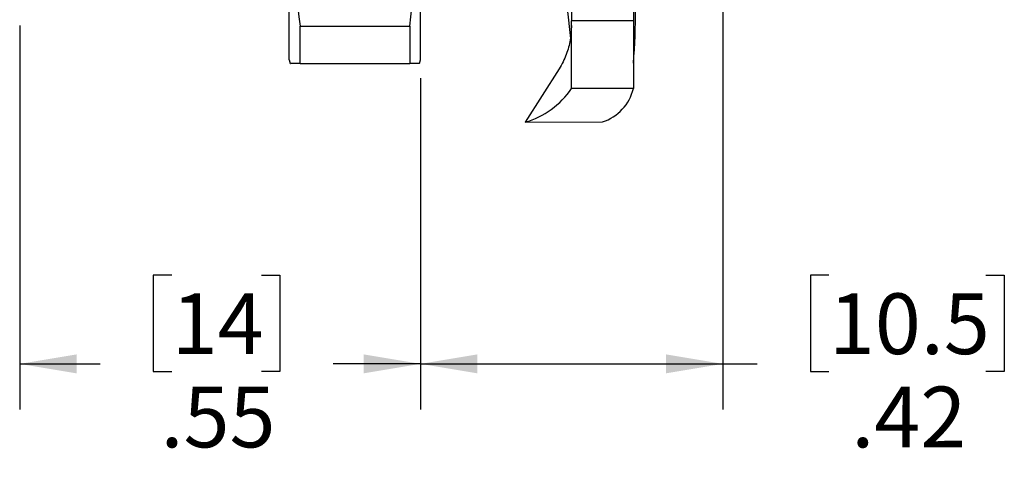
# Model space of a CAD drawing. Units: inches. Extents: x 0.4 to 16.6, y 0.2 to 10.8.
# Drawn here: x 7.4 to 10.1, y 5 to 6.2 of the extents above; entities that cross this region are included whole.
import ezdxf

# ---------------------------------------------------------------- set-up
doc = ezdxf.new("R2010")
doc.units = ezdxf.units.IN
doc.header["$MEASUREMENT"] = 0
doc.layers.add('FORMAT', color=7, linetype='Continuous')
doc.styles.add('SLDTEXTSTYLE0', font='TXT', dxfattribs={"width": 0.75})
doc.dimstyles.new('SLDDIMSTYLE0', dxfattribs={"dimtxt": 0.166667, "dimasz": 0.156, "dimexe": 0, "dimexo": 0.0625, "dimgap": 0.041667, "dimtad": 0, "dimtih": 1, "dimtoh": 1, "dimlfac": 0.5, "dimrnd": 1e-09, "dimzin": 12, "dimdsep": 46, "dimtxsty": 'SLDTEXTSTYLE0', "dimsah": 1, "dimcen": 0.09, "dimadec": 0, "dimazin": 3, "dimtfac": 1, "dimtofl": 0, "dimtmove": 0, "dimatfit": 3, "dimfxl": 0, "dimfrac": 2, "dimtolj": 1, "dimtzin": 12, "dimarcsym": 0})

# ---------------------------------------------------------------- blocks, each defined once
blk = doc.blocks.new('_D')
at = {"layer": 'FORMAT'}
for p, q in [((7.4317, 6.1749), (7.4317, 5.1205)), ((8.5317, 6.0299), (8.5317, 5.1205)), ((7.8489, 5.489), (7.7982, 5.489)), ((7.7982, 5.489), (7.7982, 5.2242)), ((8.0952, 5.489), (8.1459, 5.489)), ((8.1459, 5.489), (8.1459, 5.2242)), ((7.4317, 5.2455), (7.6522, 5.2455)), ((8.5317, 5.2455), (8.2918, 5.2455)), ((7.7982, 5.2242), (7.8489, 5.2242)), ((8.1459, 5.2242), (8.0952, 5.2242))]:
    blk.add_line(p, q, dxfattribs=at)
for points in [[(7.4317, 5.2455), (7.5877, 5.2195), (7.5877, 5.2715)], [(8.5317, 5.2455), (8.3757, 5.2715), (8.3757, 5.2195)]]:
    blk.add_solid(points, dxfattribs=at)
at = {"layer": 'FORMAT', "char_height": 0.16667, "attachment_point": 1, "style": 'SLDTEXTSTYLE0'}
for s, insert in [('14', (7.8489, 5.439)), ('.55', (7.8182, 5.183))]:
    blk.add_mtext(s, dxfattribs=dict(at, insert=insert))
blk = doc.blocks.new('_D_1')
at = {"layer": 'FORMAT'}
for p, q in [((9.3617, 6.2808), (9.3617, 5.1205)), ((8.5317, 6.0299), (8.5317, 5.1205)), ((9.6528, 5.489), (9.6021, 5.489)), ((9.6021, 5.489), (9.6021, 5.2242)), ((10.0836, 5.489), (10.1343, 5.489)), ((10.1343, 5.489), (10.1343, 5.2242)), ((8.5317, 5.2455), (9.3617, 5.2455)), ((9.3617, 5.2455), (9.4561, 5.2455)), ((9.6021, 5.2242), (9.6528, 5.2242)), ((10.1343, 5.2242), (10.0836, 5.2242))]:
    blk.add_line(p, q, dxfattribs=at)
for points in [[(8.5317, 5.2455), (8.6877, 5.2195), (8.6877, 5.2715)], [(9.3617, 5.2455), (9.2057, 5.2715), (9.2057, 5.2195)]]:
    blk.add_solid(points, dxfattribs=at)
at = {"layer": 'FORMAT', "char_height": 0.16667, "attachment_point": 1, "style": 'SLDTEXTSTYLE0'}
for s, insert in [('10.5', (9.6528, 5.439)), ('.42', (9.7143, 5.183))]:
    blk.add_mtext(s, dxfattribs=dict(at, insert=insert))

msp = doc.modelspace()

# ---------------------------------------------------------------- linework, layer by layer
at = {"color": 7, "linetype": 'Continuous', "lineweight": 25}
for p, q in [((8.1717, 6.0799), (8.1717, 7.0699)), ((8.5317, 6.0799), (8.5317, 7.0699)), ((9.1164, 6.9628), (9.1164, 6.1876)), ((8.9464, 6.3165), (8.9464, 6.1876)), ((8.2011, 6.0699), (8.2011, 6.1731)), ((8.2011, 6.1731), (8.5022, 6.1731)), ((8.5022, 6.1731), (8.5022, 6.0699)), ((9.1164, 6.1876), (8.9464, 6.1876)), ((8.9464, 6.0015), (8.9464, 6.1876)), ((9.1164, 6.1876), (9.1164, 6.0015)), ((8.1717, 6.0799), (8.1743, 6.0699)), ((8.2011, 6.0699), (8.5022, 6.0699)), ((8.529, 6.0699), (8.5317, 6.0799)), ((8.9125, 6.0551), (8.8193, 5.9091)), ((9.1164, 6.0015), (8.9464, 6.0015)), ((8.8193, 5.9091), (9.0314, 5.9099))]:
    msp.add_line(p, q, dxfattribs=at)
for centre, radius, start, end in [((7.112, 5.9797), 1.8389, 4.9499, 9.1756), ((7.2022, 6.2205), 1.92, 355.5311, 0), ((8.7541, 6.1325), 0.2327, 286.2748, 325.7304), ((8.9918, 6.0318), 0.1282, 287.9831, 346.2958)]:
    msp.add_arc(centre, radius, start, end, dxfattribs=at)
for points in [[(8.2011, 6.9668), (8.1841, 6.8345), (8.1646, 6.5699), (8.1841, 6.3053), (8.2011, 6.1731)], [(8.5022, 6.1731), (8.5192, 6.3053), (8.5387, 6.5699), (8.5192, 6.8345), (8.5022, 6.9668)]]:
    msp.add_open_spline(points, degree=3, dxfattribs=at)
for points, knots in [([(8.9464, 6.1749), (8.9454, 6.1616), (8.9435, 6.1349), (8.934, 6.095), (8.9197, 6.0684), (8.9125, 6.0551)], [0, 0, 0, 0, 0.333373, 0.666978, 1, 1, 1, 1]), ([(8.2011, 6.0699), (8.1947, 6.0699), (8.1817, 6.0699), (8.1737, 6.0699), (8.1751, 6.0699), (8.1755, 6.0699)], [0, 0, 0, 0, 0.43516, 0.871267, 1, 1, 1, 1]), ([(8.5279, 6.0699), (8.5282, 6.0699), (8.5297, 6.0699), (8.5218, 6.0699), (8.5087, 6.0699), (8.5022, 6.0699)], [0, 0, 0, 0, 0.11977, 0.559344, 1, 1, 1, 1])]:
    msp.add_open_spline(points, degree=3, knots=knots, dxfattribs=at)

# ---------------------------------------------------------------- dimensions: what is measured, and where the dimension line sits
at = {"layer": 'FORMAT'}
for base, p1, p2, picture, middle in [((9.3616609029, 5.2454760636), (8.5316609029, 6.0799151836), (9.3616609029, 6.3307882969), '_D_1', (9.8681859176, 5.2454760636)), ((7.4317, 5.2455), (8.5317, 6.0799), (7.4317, 6.2249), '_D', (7.972, 5.2455))]:
    dim = msp.add_linear_dim(base=base, p1=p1, p2=p2, dimstyle='SLDDIMSTYLE0', dxfattribs=at)
    dim.commit()
    dim.dimension.update_dxf_attribs({"geometry": picture, "text_midpoint": middle, "dimtype": 160})

doc.saveas('drawing.dxf')
